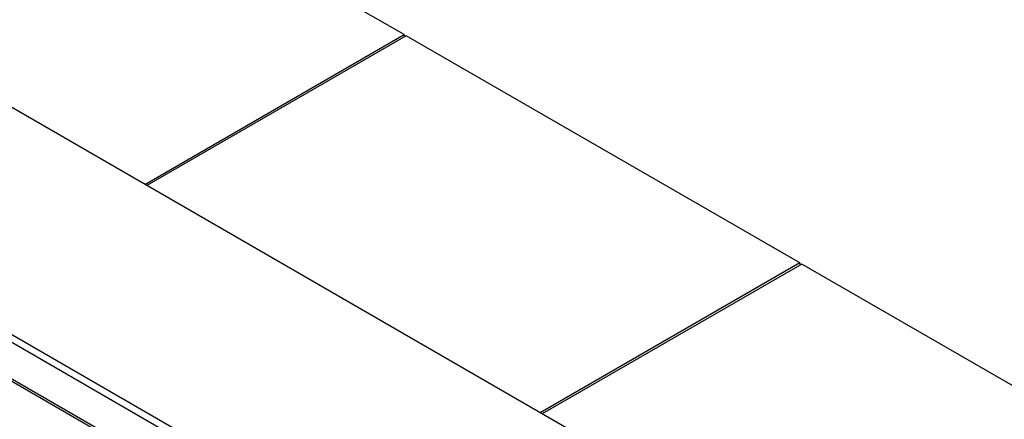
# Model space of a CAD drawing. Units: inches. Extents: x 0 to 17, y 0 to 11.
# Drawn here: x 14.2 to 15.9, y 9.3 to 10 of the extents above; entities that cross this region are included whole.
import ezdxf

# ---------------------------------------------------------------- set-up
doc = ezdxf.new("R2010")
doc.units = ezdxf.units.IN
doc.header["$LTSCALE"] = 0.935
doc.header["$MEASUREMENT"] = 0
doc.layers.get('0').update_dxf_attribs({"linetype": 'CONTINUOUS'})

msp = doc.modelspace()

# ---------------------------------------------------------------- linework, layer by layer
at = {"color": 7, "linetype": 'Continuous'}
for p, q in [((14.89548, 9.93778), (14.22019, 10.32765)), ((16.54658, 8.47016), (13.49894, 10.22968)), ((14.45001, 9.68059), (14.89548, 9.93778)), ((14.89548, 9.93778), (14.89548, 9.9337)), ((14.89901, 9.93574), (14.45354, 9.67855)), ((15.5743, 9.54587), (14.89901, 9.93574)), ((15.89781, 8.45485), (13.4795, 9.85103)), ((13.48321, 9.83588), (15.88655, 8.44835)), ((13.48289, 9.77359), (15.78408, 8.44503)), ((13.48321, 9.76903), (15.77841, 8.44393)), ((15.5743, 9.54587), (15.12883, 9.28868)), ((15.57784, 9.54383), (15.13237, 9.28664)), ((15.5743, 9.54587), (15.5743, 9.54179)), ((16.27081, 9.14375), (15.57784, 9.54383))]:
    msp.add_line(p, q, dxfattribs=at)

doc.saveas('drawing.dxf')
